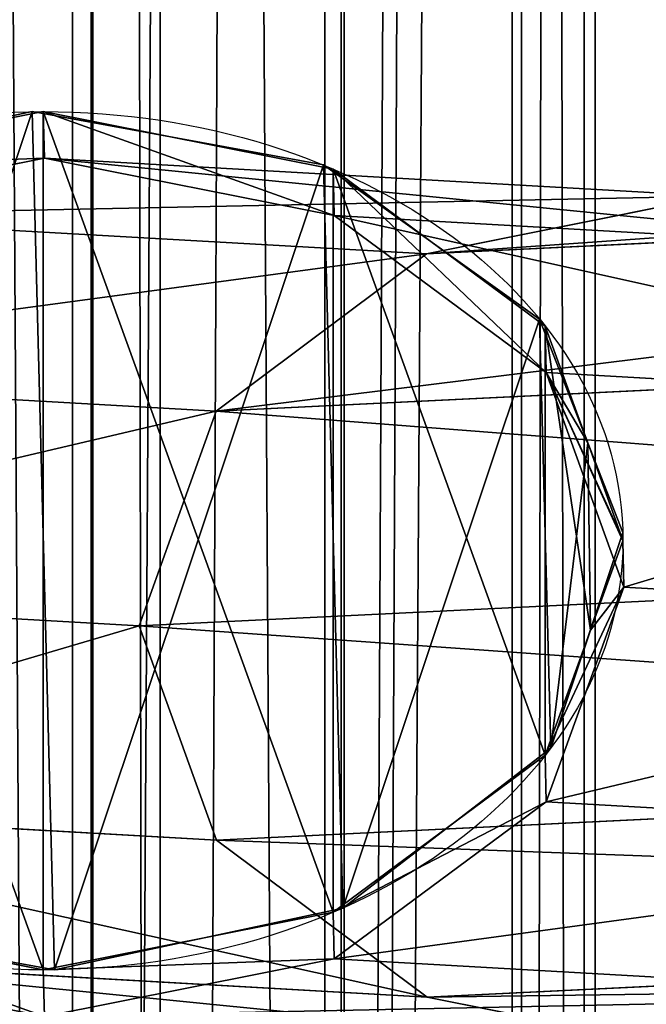
# Model space of a CAD drawing. Units: centimetres. Extents: x -495 to 420, y -574 to 534.
# Drawn here: x -42 to -41, y -13 to -12 of the extents above; entities that cross this region are included whole.
import ezdxf

# ---------------------------------------------------------------- set-up
doc = ezdxf.new("R2010")
doc.units = ezdxf.units.CM
doc.header["$LTSCALE"] = 2.54
doc.layers.get('0').update_dxf_attribs({"color": 255})

# ---------------------------------------------------------------- blocks, each defined once
blk = doc.blocks.new('RB0517_Grupuj#21')
at = {"color": 0}
for p, q in [((0.7849, 0), (0.7849, 74.9)), ((0.7849, 0), (0.7849, 74.9)), ((0.8148, 0, 1.5997), (0.8148, 74.9, 1.5997)), ((0.8148, 0, 1.5997), (0.8148, 74.9, 1.5997)), ((1.1868, 0, 0.0997), (1.1868, 74.9, 0.0997)), ((1.1868, 0, 0.0997), (1.1868, 74.9, 0.0997)), ((1.2128, 0, 1.4851), (1.2128, 74.9, 1.4851)), ((1.2128, 0, 1.4851), (1.2128, 74.9, 1.4851)), ((1.4851, 0, 0.387), (1.4851, 74.9, 0.387)), ((1.4851, 0, 0.387), (1.4851, 74.9, 0.387)), ((1.5, 74.9, 1.1868), (1.5, 0, 1.1868)), ((1.5, 74.9, 1.1868), (1.5, 0, 1.1868)), ((1.5997, 0, 0.7849), (1.5997, 74.9, 0.7849)), ((1.5997, 0, 0.7849), (1.5997, 74.9, 0.7849))]:
    blk.add_line(p, q, dxfattribs=at)
mesh = blk.add_polyface(dxfattribs=at)
corners = [(0.7849, 74.9), (0.387, 0, 0.1146), (0.387, 74.9, 0.1146), (0.7849, 0)]
mesh.append_faces([[corners[k] for k in face] for face in [(0, 1, 2), (1, 0, 3)]], dxfattribs={"vtx0": -1, "color": 0})
mesh = blk.add_polyface(dxfattribs=at)
corners = [(0.8148, 0, 1.5997), (0.4129, 74.9, 1.5), (0.4129, 0, 1.5), (0.8148, 74.9, 1.5997)]
mesh.append_faces([[corners[k] for k in face] for face in [(0, 1, 2), (1, 0, 3)]], dxfattribs={"vtx0": -1, "color": 0})
mesh = blk.add_polyface(dxfattribs=at)
corners = [(1.1868, 74.9, 0.0997), (0.7849, 0), (0.7849, 74.9), (1.1868, 0, 0.0997)]
mesh.append_faces([[corners[k] for k in face] for face in [(0, 1, 2), (1, 0, 3)]], dxfattribs={"vtx0": -1, "color": 0})
mesh = blk.add_polyface(dxfattribs=at)
corners = [(1.2128, 0, 1.4851), (0.8148, 74.9, 1.5997), (0.8148, 0, 1.5997), (1.2128, 74.9, 1.4851)]
mesh.append_faces([[corners[k] for k in face] for face in [(0, 1, 2), (1, 0, 3)]], dxfattribs={"vtx0": -1, "color": 0})
mesh = blk.add_polyface(dxfattribs=at)
corners = [(1.4851, 74.9, 0.387), (1.1868, 0, 0.0997), (1.1868, 74.9, 0.0997), (1.4851, 0, 0.387)]
mesh.append_faces([[corners[k] for k in face] for face in [(0, 1, 2), (1, 0, 3)]], dxfattribs={"vtx0": -1, "color": 0})
mesh = blk.add_polyface(dxfattribs=at)
corners = [(1.5, 74.9, 1.1868), (1.2128, 0, 1.4851), (1.5, 0, 1.1868), (1.2128, 74.9, 1.4851)]
mesh.append_faces([[corners[k] for k in face] for face in [(0, 1, 2), (1, 0, 3)]], dxfattribs={"vtx0": -1, "color": 0})
mesh = blk.add_polyface(dxfattribs=at)
corners = [(1.4851, 74.9, 0.387), (1.5997, 0, 0.7849), (1.4851, 0, 0.387), (1.5997, 74.9, 0.7849)]
mesh.append_faces([[corners[k] for k in face] for face in [(0, 1, 2), (1, 0, 3)]], dxfattribs={"vtx0": -1, "color": 0})
mesh = blk.add_polyface(dxfattribs=at)
corners = [(1.5997, 74.9, 0.7849), (1.5, 0, 1.1868), (1.5997, 0, 0.7849), (1.5, 74.9, 1.1868)]
mesh.append_faces([[corners[k] for k in face] for face in [(0, 1, 2), (1, 0, 3)]], dxfattribs={"vtx0": -1, "color": 0})
blk = doc.blocks.new('RB0517_Grupuj#24')
at = {"color": 0}
for p, q in [((0.0001, 0, 0.8), (0.0001, 74.73, 0.8)), ((0.0001, 0, 0.8), (0.0001, 74.73, 0.8)), ((0.1073, 0, 0.4), (0.1073, 74.73, 0.4)), ((0.1073, 0, 1.2), (0.1073, 74.73, 1.2)), ((0.1073, 0, 0.4), (0.1073, 74.73, 0.4)), ((0.1073, 0, 1.2), (0.1073, 74.73, 1.2)), ((0.4001, 0, 0.1072), (0.4001, 74.73, 0.1072)), ((0.4001, 0, 1.4928), (0.4001, 74.73, 1.4928)), ((0.4001, 0, 0.1072), (0.4001, 74.73, 0.1072)), ((0.4001, 0, 1.4928), (0.4001, 74.73, 1.4928)), ((0.8001, 0, 0), (0.8001, 74.73, 0)), ((0.8001, 0, 0), (0.8001, 74.73, 0)), ((0.8001, 0, 1.6), (0.8001, 74.73, 1.6)), ((0.8001, 0, 1.6), (0.8001, 74.73, 1.6))]:
    blk.add_line(p, q, dxfattribs=at)
mesh = blk.add_polyface(dxfattribs=at)
corners = [(0.0001, 74.73, 0.8), (0.1073, 0, 0.4), (0.0001, 0, 0.8), (0.1073, 74.73, 0.4)]
mesh.append_faces([[corners[k] for k in face] for face in [(0, 1, 2), (1, 0, 3)]], dxfattribs={"vtx0": -1, "color": 0})
mesh = blk.add_polyface(dxfattribs=at)
corners = [(0.1073, 0, 1.2), (0.0001, 74.73, 0.8), (0.0001, 0, 0.8), (0.1073, 74.73, 1.2)]
mesh.append_faces([[corners[k] for k in face] for face in [(0, 1, 2), (1, 0, 3)]], dxfattribs={"vtx0": -1, "color": 0})
mesh = blk.add_polyface(dxfattribs=at)
corners = [(0.4001, 74.73, 0.1072), (0.1073, 0, 0.4), (0.1073, 74.73, 0.4), (0.4001, 0, 0.1072)]
mesh.append_faces([[corners[k] for k in face] for face in [(0, 1, 2), (1, 0, 3)]], dxfattribs={"vtx0": -1, "color": 0})
mesh = blk.add_polyface(dxfattribs=at)
corners = [(0.1073, 0, 1.2), (0.4001, 74.73, 1.4928), (0.1073, 74.73, 1.2), (0.4001, 0, 1.4928)]
mesh.append_faces([[corners[k] for k in face] for face in [(0, 1, 2), (1, 0, 3)]], dxfattribs={"vtx0": -1, "color": 0})
mesh = blk.add_polyface(dxfattribs=at)
corners = [(0.8001, 74.73, 0), (0.4001, 0, 0.1072), (0.4001, 74.73, 0.1072), (0.8001, 0, 0)]
mesh.append_faces([[corners[k] for k in face] for face in [(0, 1, 2), (1, 0, 3)]], dxfattribs={"vtx0": -1, "color": 0})
mesh = blk.add_polyface(dxfattribs=at)
corners = [(0.4001, 0, 1.4928), (0.8001, 74.73, 1.6), (0.4001, 74.73, 1.4928), (0.8001, 0, 1.6)]
mesh.append_faces([[corners[k] for k in face] for face in [(0, 1, 2), (1, 0, 3)]], dxfattribs={"vtx0": -1, "color": 0})
mesh = blk.add_polyface(dxfattribs=at)
corners = [(1.2001, 74.73, 0.1072), (0.8001, 0, 0), (0.8001, 74.73, 0), (1.2001, 0, 0.1072)]
mesh.append_faces([[corners[k] for k in face] for face in [(0, 1, 2), (1, 0, 3)]], dxfattribs={"vtx0": -1, "color": 0})
mesh = blk.add_polyface(dxfattribs=at)
corners = [(1.2001, 0, 1.4928), (0.8001, 74.73, 1.6), (0.8001, 0, 1.6), (1.2001, 74.73, 1.4928)]
mesh.append_faces([[corners[k] for k in face] for face in [(0, 1, 2), (1, 0, 3)]], dxfattribs={"vtx0": -1, "color": 0})
blk = doc.blocks.new('RB0517_Grupuj#37')
at = {"color": 0}
for name, p in [('RB0517_Grupuj#21', (-0.8163, 0.0761, 96.7034)), ('RB0517_Grupuj#24', (0.0013, 0.1609, 84.648))]:
    blk.add_blockref(name, p, dxfattribs=at)
blk = doc.blocks.new('RB0517_Grupuj#35')
at = {"color": 0}
for p, q in [((0.7846, 1.7577, 97.4532), (0.3868, 1.6428, 97.4531)), ((0.7846, 1.7577, 97.4532), (0.3868, 1.6428, 97.4531)), ((0.8, 1.7578, 97.4471), (0.4, 1.6506, 97.4478)), ((0.8, 1.7578, 97.4471), (0.4, 1.6506, 97.4478)), ((1.1866, 1.6582, 97.4531), (0.7846, 1.7577, 97.4532)), ((1.1866, 1.6582, 97.4531), (0.7846, 1.7577, 97.4532)), ((0.7846, 1.7577, 97.4532), (0.7846, 1.7576, 103.1292)), ((0.7846, 1.7577, 97.4532), (0.7846, 1.7576, 103.1292)), ((1.2, 1.6506, 97.4479), (0.8, 1.7578, 97.4471)), ((0.8, 1.7578, 97.4471), (0.8014, 1.671, 85.4309)), ((1.2, 1.6506, 97.4479), (0.8, 1.7578, 97.4471)), ((0.8, 1.7578, 97.4471), (0.8014, 1.671, 85.4309)), ((0.8014, 1.671, 85.4309), (0.4014, 1.5637, 85.4163)), ((0.8014, 1.671, 85.4309), (0.4014, 1.5637, 85.4163)), ((0.8014, 1.671, 85.4309), (1.7258, 1.6, 73.3379)), ((1.2014, 1.5639, 85.4469), (0.8014, 1.671, 85.4309)), ((0.8014, 1.671, 85.4309), (1.7258, 1.6, 73.3379)), ((1.2014, 1.5639, 85.4469), (0.8014, 1.671, 85.4309)), ((1.485, 1.371, 97.453), (1.1866, 1.6582, 97.4531)), ((1.1866, 1.6582, 103.1292), (1.1866, 1.6582, 97.4531)), ((1.485, 1.371, 97.453), (1.1866, 1.6582, 97.4531)), ((1.1866, 1.6582, 103.1292), (1.1866, 1.6582, 97.4531)), ((1.4928, 1.3578, 97.4501), (1.2, 1.6506, 97.4479)), ((1.2, 1.6506, 97.4479), (1.2014, 1.5639, 85.4469)), ((1.2, 1.6506, 97.4479), (1.2014, 1.5639, 85.4469)), ((1.4928, 1.3578, 97.4501), (1.2, 1.6506, 97.4479)), ((1.329, 1.4925, 73.2825), (3.7356, 1.6509, 61.3656)), ((1.329, 1.4925, 73.2825), (3.7356, 1.6509, 61.3656)), ((1.7258, 1.6, 73.3379), (1.329, 1.4925, 73.2825)), ((1.7258, 1.6, 73.3379), (1.329, 1.4925, 73.2825)), ((0.4014, 1.5637, 85.4163), (1.329, 1.4925, 73.2825)), ((0.4014, 1.5637, 85.4163), (1.329, 1.4925, 73.2825)), ((1.4942, 1.2712, 85.46), (1.2014, 1.5639, 85.4469)), ((1.2014, 1.5639, 85.4469), (2.1229, 1.4932, 73.3926)), ((1.4942, 1.2712, 85.46), (1.2014, 1.5639, 85.4469)), ((1.2014, 1.5639, 85.4469), (2.1229, 1.4932, 73.3926)), ((1.329, 1.4925, 73.2825), (1.0386, 1.1994, 73.2412)), ((1.329, 1.4925, 73.2825), (1.0386, 1.1994, 73.2412)), ((1.5999, 0.9731, 97.5029), (1.485, 1.371, 97.503)), ((1.485, 1.371, 103.1292), (1.485, 1.371, 97.503)), ((1.485, 1.371, 103.1292), (1.485, 1.371, 97.503)), ((1.485, 1.371, 97.503), (1.485, 1.371, 97.453)), ((1.5514, 1.14, 97.4523), (1.485, 1.371, 97.453)), ((1.5999, 0.9731, 97.5029), (1.485, 1.371, 97.503)), ((1.5514, 1.14, 97.4523), (1.485, 1.371, 97.453)), ((1.485, 1.371, 97.503), (1.485, 1.371, 97.453)), ((1.0386, 1.1994, 73.2412), (3.4524, 1.3583, 61.2886)), ((1.0386, 1.1994, 73.2412), (3.4524, 1.3583, 61.2886)), ((1.4928, 1.3578, 97.4501), (1.4942, 1.2712, 85.46)), ((1.4928, 1.3578, 97.4501), (1.4942, 1.2712, 85.46)), ((1.5514, 1.14, 97.4523), (1.4928, 1.3578, 97.4501)), ((1.5514, 1.14, 97.4523), (1.4928, 1.3578, 97.4501)), ((0.1086, 1.2708, 85.407), (1.0386, 1.1994, 73.2412)), ((0.1086, 1.2708, 85.407), (1.0386, 1.1994, 73.2412)), ((1.6014, 0.8712, 85.4667), (1.4942, 1.2712, 85.46)), ((1.6014, 0.8712, 85.4667), (1.4942, 1.2712, 85.46)), ((1.4942, 1.2712, 85.46), (2.4137, 1.2006, 73.4318)), ((1.4942, 1.2712, 85.46), (2.4137, 1.2006, 73.4318)), ((1.0386, 1.1994, 73.2412), (0.9325, 0.7993, 73.225)), ((1.0386, 1.1994, 73.2412), (0.9325, 0.7993, 73.225)), ((1.5999, 0.9732, 97.4529), (1.5514, 1.14, 97.4523)), ((1.5999, 0.9732, 97.4529), (1.5514, 1.14, 97.4523)), ((1.5979, 0.9655, 97.4529), (1.5514, 1.14, 97.4523)), ((1.5979, 0.9655, 97.4529), (1.5514, 1.14, 97.4523)), ((1.5004, 0.5712, 97.5028), (1.5999, 0.9731, 97.5029)), ((1.5004, 0.5712, 97.5028), (1.5999, 0.9731, 97.5029)), ((1.5551, 0.7911, 97.4535), (1.5979, 0.9655, 97.4529)), ((1.5551, 0.7911, 97.4535), (1.5979, 0.9655, 97.4529)), ((1.5979, 0.9655, 97.4529), (1.5999, 0.9732, 97.4529)), ((1.5979, 0.9655, 97.4529), (1.5999, 0.9732, 97.4529)), ((1.6, 0.9578, 97.453), (1.5979, 0.9655, 97.4529)), ((1.6, 0.9578, 97.453), (1.5979, 0.9655, 97.4529)), ((1.5999, 0.9731, 97.5029), (1.5999, 0.9732, 97.4529)), ((1.5999, 0.9731, 97.5029), (1.5999, 0.9732, 97.4529)), ((1.5999, 0.9731, 103.1292), (1.5999, 0.9731, 97.5029)), ((1.5999, 0.9731, 103.1292), (1.5999, 0.9731, 97.5029)), ((0.9325, 0.7993, 73.225), (3.3491, 0.9584, 61.2585)), ((0.9325, 0.7993, 73.225), (3.3491, 0.9584, 61.2585)), ((1.5551, 0.7911, 97.4535), (1.6, 0.9578, 97.453)), ((1.5551, 0.7911, 97.4535), (1.6, 0.9578, 97.453)), ((1.6014, 0.8712, 85.4667), (1.6, 0.9578, 97.453)), ((1.6014, 0.8712, 85.4667), (1.6, 0.9578, 97.453)), ((0.0014, 0.8708, 85.4056), (0.9325, 0.7993, 73.225)), ((0.0014, 0.8708, 85.4056), (0.9325, 0.7993, 73.225)), ((1.4942, 0.4712, 85.4652), (1.6014, 0.8712, 85.4667)), ((1.4942, 0.4712, 85.4652), (1.6014, 0.8712, 85.4667)), ((2.5204, 0.8007, 73.4452), (1.6014, 0.8712, 85.4667)), ((2.5204, 0.8007, 73.4452), (1.6014, 0.8712, 85.4667)), ((0.9325, 0.7993, 73.225), (1.0392, 0.3994, 73.2383)), ((0.9325, 0.7993, 73.225), (1.0392, 0.3994, 73.2383)), ((1.4928, 0.5578, 97.4558), (1.5551, 0.7911, 97.4535)), ((1.4928, 0.5578, 97.4558), (1.5551, 0.7911, 97.4535)), ((1.5004, 0.5712, 97.4527), (1.5551, 0.7911, 97.4535)), ((1.5004, 0.5712, 97.4527), (1.5551, 0.7911, 97.4535)), ((1.2132, 0.2728, 97.4526), (1.5004, 0.5712, 97.4527)), ((1.2132, 0.2728, 97.4526), (1.5004, 0.5712, 97.4527)), ((1.5004, 0.5712, 103.1292), (1.5004, 0.5712, 97.5028)), ((1.5004, 0.5712, 97.5028), (1.5004, 0.5712, 97.4527)), ((1.5004, 0.5712, 103.1292), (1.5004, 0.5712, 97.5028)), ((1.5004, 0.5712, 97.5028), (1.5004, 0.5712, 97.4527)), ((1.0392, 0.3994, 73.2383), (3.4535, 0.5583, 61.2835)), ((1.0392, 0.3994, 73.2383), (3.4535, 0.5583, 61.2835)), ((1.2, 0.265, 97.4579), (1.4928, 0.5578, 97.4558)), ((1.2, 0.265, 97.4579), (1.4928, 0.5578, 97.4558)), ((1.4928, 0.5578, 97.4558), (1.4942, 0.4712, 85.4652)), ((1.4928, 0.5578, 97.4558), (1.4942, 0.4712, 85.4652)), ((0.1086, 0.4708, 85.4123), (1.0392, 0.3994, 73.2383)), ((0.1086, 0.4708, 85.4123), (1.0392, 0.3994, 73.2383)), ((1.2014, 0.1783, 85.456), (1.4942, 0.4712, 85.4652)), ((1.2014, 0.1783, 85.456), (1.4942, 0.4712, 85.4652)), ((1.4942, 0.4712, 85.4652), (2.4143, 0.4006, 73.429)), ((1.4942, 0.4712, 85.4652), (2.4143, 0.4006, 73.429)), ((1.0392, 0.3994, 73.2383), (1.33, 0.1068, 73.2776)), ((1.0392, 0.3994, 73.2383), (1.33, 0.1068, 73.2776)), ((0.8154, 0.1579, 97.4526), (1.2132, 0.2728, 97.4526)), ((0.8154, 0.1579, 97.4526), (1.2132, 0.2728, 97.4526)), ((1.2132, 0.2728, 103.1292), (1.2132, 0.2728, 97.4526)), ((1.2132, 0.2728, 103.1292), (1.2132, 0.2728, 97.4526)), ((0.4, 0.265, 97.4578), (0.8, 0.1578, 97.4586)), ((0.4, 0.265, 97.4578), (0.8, 0.1578, 97.4586)), ((0.8, 0.1578, 97.4586), (1.2, 0.265, 97.4579)), ((0.8, 0.1578, 97.4586), (1.2, 0.265, 97.4579)), ((1.2, 0.265, 97.4579), (1.2014, 0.1783, 85.456)), ((1.2, 0.265, 97.4579), (1.2014, 0.1783, 85.456)), ((1.33, 0.1068, 73.2776), (3.7374, 0.2653, 61.3568)), ((1.33, 0.1068, 73.2776), (3.7374, 0.2653, 61.3568)), ((0.4134, 0.2574, 97.4526), (0.8154, 0.1579, 97.4526)), ((0.4134, 0.2574, 97.4526), (0.8154, 0.1579, 97.4526)), ((0.4014, 0.1781, 85.4254), (1.33, 0.1068, 73.2776)), ((0.4014, 0.1781, 85.4254), (1.33, 0.1068, 73.2776)), ((0.8014, 0.071, 85.4414), (1.2014, 0.1783, 85.456)), ((0.8014, 0.071, 85.4414), (1.2014, 0.1783, 85.456)), ((1.2014, 0.1783, 85.456), (2.1239, 0.1075, 73.3877)), ((1.2014, 0.1783, 85.456), (2.1239, 0.1075, 73.3877)), ((0.8, 0.1578, 97.4586), (0.8014, 0.071, 85.4414)), ((0.8, 0.1578, 97.4586), (0.8014, 0.071, 85.4414)), ((0.8154, 0.1579, 103.1292), (0.8154, 0.1579, 97.4526)), ((0.8154, 0.1579, 103.1292), (0.8154, 0.1579, 97.4526)), ((1.33, 0.1068, 73.2776), (1.7271, 0, 73.3323)), ((1.33, 0.1068, 73.2776), (1.7271, 0, 73.3323))]:
    blk.add_line(p, q, dxfattribs=at)
blk.add_circle((0.8, 0.9578, 103.1292), 0.8, dxfattribs=at)
blk.add_circle((0.8, 0.9578, 103.1292), 0.8, dxfattribs=at)
blk.add_circle((0.8, 0.9578, 103.1292), 0.8, dxfattribs=at)
blk.add_circle((0.8, 0.9578, 103.1292), 0.8, dxfattribs=at)
blk.add_circle((0.8, 0.9578, 103.1292), 0.8, dxfattribs=at)
blk.add_circle((0.8, 0.9578, 103.1292), 0.8, dxfattribs=at)
blk.add_circle((0.8, 0.9578, 103.1292), 0.8, dxfattribs=at)
blk.add_circle((0.8, 0.9578, 103.1292), 0.8, dxfattribs=at)
blk.add_circle((0.8, 0.9578, 103.1292), 0.8, dxfattribs=at)
blk.add_circle((0.8, 0.9578, 103.1292), 0.8, dxfattribs=at)
blk.add_circle((0.8, 0.9578, 103.1292), 0.8, dxfattribs=at)
blk.add_circle((0.8, 0.9578, 103.1292), 0.8, dxfattribs=at)
blk.add_circle((0.8, 0.9578, 103.1292), 0.8, dxfattribs=at)
mesh = blk.add_polyface(dxfattribs=at)
corners = [(0.0021, 0.9501, 97.4528), (0.0449, 1.1245, 97.4523), (0, 0.9578, 97.4528), (0.0486, 0.7756, 97.4534), (0.1072, 1.3578, 97.4499), (0.1072, 0.5578, 97.4557), (0.4, 0.265, 97.4578), (0.4, 1.6506, 97.4478), (0.8, 0.1578, 97.4586), (0.8, 1.7578, 97.4471), (1.2, 0.265, 97.4579), (1.2, 1.6506, 97.4479), (1.4928, 0.5578, 97.4558), (1.4928, 1.3578, 97.4501), (1.5551, 0.7911, 97.4535), (1.5514, 1.14, 97.4523), (1.5979, 0.9655, 97.4529), (1.6, 0.9578, 97.453)]
mesh.append_faces([[corners[k] for k in face] for face in [(0, 1, 2), (16, 14, 17)]], dxfattribs={"vtx0": -1, "color": 0})
mesh.append_faces([[corners[k] for k in face] for face in [(1, 3, 4), (4, 6, 7), (7, 8, 9), (9, 10, 11), (11, 12, 13), (13, 14, 15), (15, 14, 16)]], dxfattribs={"vtx0": -1, "vtx1": -1, "color": 0})
mesh.append_faces([[corners[k] for k in face] for face in [(1, 0, 3), (4, 3, 5), (4, 5, 6), (7, 6, 8), (9, 8, 10), (11, 10, 12), (13, 12, 14)]], dxfattribs={"vtx0": -1, "vtx2": -1, "color": 0})
mesh = blk.add_polyface(dxfattribs=at)
corners = [(0.0021, 0.9501, 97.4528), (0.0486, 0.7756, 97.4534), (0.0001, 0.9424, 97.4529), (0.0449, 1.1245, 97.4523), (0.0996, 1.3444, 97.453), (0.115, 0.5446, 97.4527), (0.3868, 1.6428, 97.4531), (0.4134, 0.2574, 97.4526), (0.7846, 1.7577, 97.4532), (0.8154, 0.1579, 97.4526), (1.1866, 1.6582, 97.4531), (1.2132, 0.2728, 97.4526), (1.485, 1.371, 97.453), (1.5004, 0.5712, 97.4527), (1.5514, 1.14, 97.4523), (1.5551, 0.7911, 97.4535), (1.5979, 0.9655, 97.4529), (1.5999, 0.9732, 97.4529)]
mesh.append_faces([[corners[k] for k in face] for face in [(0, 1, 2), (16, 14, 17)]], dxfattribs={"vtx0": -1, "color": 0})
mesh.append_faces([[corners[k] for k in face] for face in [(1, 4, 5), (5, 6, 7), (7, 8, 9), (9, 10, 11), (11, 12, 13), (13, 14, 15), (15, 14, 16)]], dxfattribs={"vtx0": -1, "vtx1": -1, "color": 0})
mesh.append_faces([[corners[k] for k in face] for face in [(1, 0, 3), (1, 3, 4), (5, 4, 6), (7, 6, 8), (9, 8, 10), (11, 10, 12), (13, 12, 14)]], dxfattribs={"vtx0": -1, "vtx2": -1, "color": 0})
mesh = blk.add_polyface(dxfattribs=at)
corners = [(0.115, 0.5445, 103.1292), (0.0996, 1.3444, 103.1292), (0.0001, 0.9424, 103.1292), (0.3868, 1.6428, 103.1292), (0.4134, 0.2574, 103.1292), (0.7846, 1.7576, 103.1292), (0.8154, 0.1579, 103.1292), (1.1866, 1.6582, 103.1292), (1.2132, 0.2728, 103.1292), (1.485, 1.371, 103.1292), (1.5004, 0.5712, 103.1292), (1.5999, 0.9731, 103.1292)]
mesh.append_faces([[corners[k] for k in face] for face in [(0, 1, 2), (9, 10, 11)]], dxfattribs={"vtx0": -1, "color": 0})
mesh.append_faces([[corners[k] for k in face] for face in [(1, 0, 3), (3, 4, 5), (5, 6, 7), (7, 8, 9)]], dxfattribs={"vtx0": -1, "vtx1": -1, "color": 0})
mesh.append_faces([[corners[k] for k in face] for face in [(3, 0, 4), (5, 4, 6), (7, 6, 8), (9, 8, 10)]], dxfattribs={"vtx0": -1, "vtx2": -1, "color": 0})
mesh = blk.add_polyface(dxfattribs=at)
corners = [(0.3868, 1.6428, 103.1292), (0.7846, 1.7577, 97.4532), (0.3868, 1.6428, 97.4531), (0.7846, 1.7576, 103.1292)]
mesh.append_faces([[corners[k] for k in face] for face in [(0, 1, 2), (1, 0, 3)]], dxfattribs={"vtx0": -1, "color": 0})
mesh = blk.add_polyface(dxfattribs=at)
corners = [(0.4, 1.6506, 97.4478), (0.8014, 1.671, 85.4309), (0.4014, 1.5637, 85.4163), (0.8, 1.7578, 97.4471)]
mesh.append_faces([[corners[k] for k in face] for face in [(0, 1, 2), (1, 0, 3)]], dxfattribs={"vtx0": -1, "color": 0})
mesh = blk.add_polyface(dxfattribs=at)
corners = [(0.7846, 1.7577, 97.4532), (1.1866, 1.6582, 103.1292), (1.1866, 1.6582, 97.4531), (0.7846, 1.7576, 103.1292)]
mesh.append_faces([[corners[k] for k in face] for face in [(0, 1, 2), (1, 0, 3)]], dxfattribs={"vtx0": -1, "color": 0})
mesh = blk.add_polyface(dxfattribs=at)
corners = [(0.8, 1.7578, 97.4471), (1.2014, 1.5639, 85.4469), (0.8014, 1.671, 85.4309), (1.2, 1.6506, 97.4479)]
mesh.append_faces([[corners[k] for k in face] for face in [(0, 1, 2), (1, 0, 3)]], dxfattribs={"vtx0": -1, "color": 0})
mesh = blk.add_polyface(dxfattribs=at)
corners = [(1.329, 1.4925, 73.2825), (4.1227, 1.7578, 61.469), (3.7356, 1.6509, 61.3656), (1.7258, 1.6, 73.3379)]
mesh.append_faces([[corners[k] for k in face] for face in [(0, 1, 2), (1, 0, 3)]], dxfattribs={"vtx0": -1, "color": 0})
mesh = blk.add_polyface(dxfattribs=at)
corners = [(0.4014, 1.5637, 85.4163), (1.7258, 1.6, 73.3379), (1.329, 1.4925, 73.2825), (0.8014, 1.671, 85.4309)]
mesh.append_faces([[corners[k] for k in face] for face in [(0, 1, 2), (1, 0, 3)]], dxfattribs={"vtx0": -1, "color": 0})
mesh = blk.add_polyface(dxfattribs=at)
corners = [(0.8014, 1.671, 85.4309), (2.1229, 1.4932, 73.3926), (1.7258, 1.6, 73.3379), (1.2014, 1.5639, 85.4469)]
mesh.append_faces([[corners[k] for k in face] for face in [(0, 1, 2), (1, 0, 3)]], dxfattribs={"vtx0": -1, "color": 0})
mesh = blk.add_polyface(dxfattribs=at)
corners = [(1.1866, 1.6582, 97.4531), (1.485, 1.371, 97.503), (1.485, 1.371, 97.453), (1.1866, 1.6582, 103.1292), (1.485, 1.371, 103.1292)]
mesh.append_faces([[corners[k] for k in face] for face in [(0, 1, 2), (1, 3, 4)]], dxfattribs={"vtx0": -1, "color": 0})
mesh.append_faces([[corners[k] for k in face] for face in [(1, 0, 3)]], dxfattribs={"vtx0": -1, "vtx2": -1, "color": 0})
mesh = blk.add_polyface(dxfattribs=at)
corners = [(1.0386, 1.1994, 73.2412), (3.7356, 1.6509, 61.3656), (3.4524, 1.3583, 61.2886), (1.329, 1.4925, 73.2825)]
mesh.append_faces([[corners[k] for k in face] for face in [(0, 1, 2), (1, 0, 3)]], dxfattribs={"vtx0": -1, "color": 0})
mesh = blk.add_polyface(dxfattribs=at)
corners = [(1.2, 1.6506, 97.4479), (1.4942, 1.2712, 85.46), (1.2014, 1.5639, 85.4469), (1.4928, 1.3578, 97.4501)]
mesh.append_faces([[corners[k] for k in face] for face in [(0, 1, 2), (1, 0, 3)]], dxfattribs={"vtx0": -1, "color": 0})
mesh = blk.add_polyface(dxfattribs=at)
corners = [(0.1086, 1.2708, 85.407), (1.329, 1.4925, 73.2825), (1.0386, 1.1994, 73.2412), (0.4014, 1.5637, 85.4163)]
mesh.append_faces([[corners[k] for k in face] for face in [(0, 1, 2), (1, 0, 3)]], dxfattribs={"vtx0": -1, "color": 0})
mesh = blk.add_polyface(dxfattribs=at)
corners = [(1.2014, 1.5639, 85.4469), (2.4137, 1.2006, 73.4318), (2.1229, 1.4932, 73.3926), (1.4942, 1.2712, 85.46)]
mesh.append_faces([[corners[k] for k in face] for face in [(0, 1, 2), (1, 0, 3)]], dxfattribs={"vtx0": -1, "color": 0})
mesh = blk.add_polyface(dxfattribs=at)
corners = [(1.485, 1.371, 97.503), (1.5999, 0.9731, 103.1292), (1.5999, 0.9731, 97.5029), (1.485, 1.371, 103.1292)]
mesh.append_faces([[corners[k] for k in face] for face in [(0, 1, 2), (1, 0, 3)]], dxfattribs={"vtx0": -1, "color": 0})
mesh = blk.add_polyface(dxfattribs=at)
corners = [(1.5999, 0.9732, 97.4529), (1.485, 1.371, 97.503), (1.5999, 0.9731, 97.5029), (1.5514, 1.14, 97.4523), (1.485, 1.371, 97.453)]
mesh.append_faces([[corners[k] for k in face] for face in [(0, 1, 2), (1, 3, 4)]], dxfattribs={"vtx0": -1, "color": 0})
mesh.append_faces([[corners[k] for k in face] for face in [(1, 0, 3)]], dxfattribs={"vtx0": -1, "vtx2": -1, "color": 0})
mesh = blk.add_polyface(dxfattribs=at)
corners = [(1.0386, 1.1994, 73.2412), (3.3491, 0.9584, 61.2585), (0.9325, 0.7993, 73.225), (3.4524, 1.3583, 61.2886)]
mesh.append_faces([[corners[k] for k in face] for face in [(0, 1, 2), (1, 0, 3)]], dxfattribs={"vtx0": -1, "color": 0})
mesh = blk.add_polyface(dxfattribs=at)
corners = [(1.4942, 1.2712, 85.46), (1.6, 0.9578, 97.453), (1.6014, 0.8712, 85.4667), (1.5979, 0.9655, 97.4529), (1.5514, 1.14, 97.4523), (1.4928, 1.3578, 97.4501)]
mesh.append_faces([[corners[k] for k in face] for face in [(0, 1, 2), (4, 0, 5)]], dxfattribs={"vtx0": -1, "color": 0})
mesh.append_faces([[corners[k] for k in face] for face in [(1, 0, 3), (3, 0, 4)]], dxfattribs={"vtx0": -1, "vtx1": -1, "color": 0})
mesh = blk.add_polyface(dxfattribs=at)
corners = [(0.0014, 0.8708, 85.4056), (1.0386, 1.1994, 73.2412), (0.9325, 0.7993, 73.225), (0.1086, 1.2708, 85.407)]
mesh.append_faces([[corners[k] for k in face] for face in [(0, 1, 2), (1, 0, 3)]], dxfattribs={"vtx0": -1, "color": 0})
mesh = blk.add_polyface(dxfattribs=at)
corners = [(2.4137, 1.2006, 73.4318), (1.6014, 0.8712, 85.4667), (2.5204, 0.8007, 73.4452), (1.4942, 1.2712, 85.46)]
mesh.append_faces([[corners[k] for k in face] for face in [(0, 1, 2), (1, 0, 3)]], dxfattribs={"vtx0": -1, "color": 0})
mesh = blk.add_polyface(dxfattribs=at)
corners = [(1.5004, 0.5712, 97.4527), (1.5999, 0.9731, 97.5029), (1.5004, 0.5712, 97.5028), (1.5551, 0.7911, 97.4535), (1.5979, 0.9655, 97.4529), (1.5999, 0.9732, 97.4529)]
mesh.append_faces([[corners[k] for k in face] for face in [(0, 1, 2), (1, 4, 5)]], dxfattribs={"vtx0": -1, "color": 0})
mesh.append_faces([[corners[k] for k in face] for face in [(1, 0, 3), (1, 3, 4)]], dxfattribs={"vtx0": -1, "vtx2": -1, "color": 0})
mesh = blk.add_polyface(dxfattribs=at)
corners = [(1.5999, 0.9731, 97.5029), (1.5004, 0.5712, 103.1292), (1.5004, 0.5712, 97.5028), (1.5999, 0.9731, 103.1292)]
mesh.append_faces([[corners[k] for k in face] for face in [(0, 1, 2), (1, 0, 3)]], dxfattribs={"vtx0": -1, "color": 0})
mesh = blk.add_polyface(dxfattribs=at)
corners = [(0.9325, 0.7993, 73.225), (3.4535, 0.5583, 61.2835), (1.0392, 0.3994, 73.2383), (3.3491, 0.9584, 61.2585)]
mesh.append_faces([[corners[k] for k in face] for face in [(0, 1, 2), (1, 0, 3)]], dxfattribs={"vtx0": -1, "color": 0})
mesh = blk.add_polyface(dxfattribs=at)
corners = [(1.6014, 0.8712, 85.4667), (1.4928, 0.5578, 97.4558), (1.4942, 0.4712, 85.4652), (1.5551, 0.7911, 97.4535), (1.6, 0.9578, 97.453)]
mesh.append_faces([[corners[k] for k in face] for face in [(0, 1, 2), (3, 0, 4)]], dxfattribs={"vtx0": -1, "color": 0})
mesh.append_faces([[corners[k] for k in face] for face in [(1, 0, 3)]], dxfattribs={"vtx0": -1, "vtx1": -1, "color": 0})
mesh = blk.add_polyface(dxfattribs=at)
corners = [(0.1086, 0.4708, 85.4123), (0.9325, 0.7993, 73.225), (1.0392, 0.3994, 73.2383), (0.0014, 0.8708, 85.4056)]
mesh.append_faces([[corners[k] for k in face] for face in [(0, 1, 2), (1, 0, 3)]], dxfattribs={"vtx0": -1, "color": 0})
mesh = blk.add_polyface(dxfattribs=at)
corners = [(2.5204, 0.8007, 73.4452), (1.4942, 0.4712, 85.4652), (2.4143, 0.4006, 73.429), (1.6014, 0.8712, 85.4667)]
mesh.append_faces([[corners[k] for k in face] for face in [(0, 1, 2), (1, 0, 3)]], dxfattribs={"vtx0": -1, "color": 0})
mesh = blk.add_polyface(dxfattribs=at)
corners = [(1.5004, 0.5712, 97.4527), (1.5004, 0.5712, 97.5028), (1.2132, 0.2728, 97.4526), (1.5004, 0.5712, 103.1292), (1.2132, 0.2728, 103.1292)]
mesh.append_faces([[corners[k] for k in face] for face in [(2, 3, 4)]], dxfattribs={"vtx0": -1, "color": 0})
mesh.append_faces([[corners[k] for k in face] for face in [(3, 2, 1)]], dxfattribs={"vtx0": -1, "vtx1": -1, "color": 0})
mesh.append_faces([[corners[k] for k in face] for face in [(0, 1, 2)]], dxfattribs={"vtx1": -1, "color": 0})
mesh = blk.add_polyface(dxfattribs=at)
corners = [(3.7374, 0.2653, 61.3568), (1.0392, 0.3994, 73.2383), (3.4535, 0.5583, 61.2835), (1.33, 0.1068, 73.2776)]
mesh.append_faces([[corners[k] for k in face] for face in [(0, 1, 2), (1, 0, 3)]], dxfattribs={"vtx0": -1, "color": 0})
mesh = blk.add_polyface(dxfattribs=at)
corners = [(1.4942, 0.4712, 85.4652), (1.2, 0.265, 97.4579), (1.2014, 0.1783, 85.456), (1.4928, 0.5578, 97.4558)]
mesh.append_faces([[corners[k] for k in face] for face in [(0, 1, 2), (1, 0, 3)]], dxfattribs={"vtx0": -1, "color": 0})
mesh = blk.add_polyface(dxfattribs=at)
corners = [(1.33, 0.1068, 73.2776), (0.1086, 0.4708, 85.4123), (1.0392, 0.3994, 73.2383), (0.4014, 0.1781, 85.4254)]
mesh.append_faces([[corners[k] for k in face] for face in [(0, 1, 2), (1, 0, 3)]], dxfattribs={"vtx0": -1, "color": 0})
mesh = blk.add_polyface(dxfattribs=at)
corners = [(2.4143, 0.4006, 73.429), (1.2014, 0.1783, 85.456), (2.1239, 0.1075, 73.3877), (1.4942, 0.4712, 85.4652)]
mesh.append_faces([[corners[k] for k in face] for face in [(0, 1, 2), (1, 0, 3)]], dxfattribs={"vtx0": -1, "color": 0})
mesh = blk.add_polyface(dxfattribs=at)
corners = [(1.2132, 0.2728, 97.4526), (0.8154, 0.1579, 103.1292), (0.8154, 0.1579, 97.4526), (1.2132, 0.2728, 103.1292)]
mesh.append_faces([[corners[k] for k in face] for face in [(0, 1, 2), (1, 0, 3)]], dxfattribs={"vtx0": -1, "color": 0})
mesh = blk.add_polyface(dxfattribs=at)
corners = [(0.8014, 0.071, 85.4414), (0.4, 0.265, 97.4578), (0.4014, 0.1781, 85.4254), (0.8, 0.1578, 97.4586)]
mesh.append_faces([[corners[k] for k in face] for face in [(0, 1, 2), (1, 0, 3)]], dxfattribs={"vtx0": -1, "color": 0})
mesh = blk.add_polyface(dxfattribs=at)
corners = [(1.2014, 0.1783, 85.456), (0.8, 0.1578, 97.4586), (0.8014, 0.071, 85.4414), (1.2, 0.265, 97.4579)]
mesh.append_faces([[corners[k] for k in face] for face in [(0, 1, 2), (1, 0, 3)]], dxfattribs={"vtx0": -1, "color": 0})
mesh = blk.add_polyface(dxfattribs=at)
corners = [(4.1249, 0.1578, 61.4588), (1.33, 0.1068, 73.2776), (3.7374, 0.2653, 61.3568), (1.7271, 0, 73.3323)]
mesh.append_faces([[corners[k] for k in face] for face in [(0, 1, 2), (1, 0, 3)]], dxfattribs={"vtx0": -1, "color": 0})
mesh = blk.add_polyface(dxfattribs=at)
corners = [(0.8154, 0.1579, 103.1292), (0.4134, 0.2574, 97.4526), (0.8154, 0.1579, 97.4526), (0.4134, 0.2574, 103.1292)]
mesh.append_faces([[corners[k] for k in face] for face in [(0, 1, 2), (1, 0, 3)]], dxfattribs={"vtx0": -1, "color": 0})
mesh = blk.add_polyface(dxfattribs=at)
corners = [(1.7271, 0, 73.3323), (0.4014, 0.1781, 85.4254), (1.33, 0.1068, 73.2776), (0.8014, 0.071, 85.4414)]
mesh.append_faces([[corners[k] for k in face] for face in [(0, 1, 2), (1, 0, 3)]], dxfattribs={"vtx0": -1, "color": 0})
mesh = blk.add_polyface(dxfattribs=at)
corners = [(2.1239, 0.1075, 73.3877), (0.8014, 0.071, 85.4414), (1.7271, 0, 73.3323), (1.2014, 0.1783, 85.456)]
mesh.append_faces([[corners[k] for k in face] for face in [(0, 1, 2), (1, 0, 3)]], dxfattribs={"vtx0": -1, "color": 0})
blk = doc.blocks.new('RB0517_Grupuj#10')
at = {"color": 0}
blk.add_blockref('RB0517_Grupuj#35', (0, 22.4407), dxfattribs=at)
blk = doc.blocks.new('RB0517_Grupuj#38')
at = {"color": 18, "true_color": 0x000000}
for name, p, xscale, yscale, zscale in [('RB0517_Grupuj#10', (0, 0), 1.130721723726767, 0.8371999999999998, 1.141073999999999), ('RB0517_Grupuj#37', (0.9807, 0.9048, 6.1783), 0.98, 0.84, 1.0098)]:
    blk.add_blockref(name, p, dxfattribs=dict(at, xscale=xscale, yscale=yscale, zscale=zscale))
blk = doc.blocks.new('RB0517_Grupuj#7')
at = {"color": 0}
mesh = blk.add_polyface(dxfattribs=at)
corners = [(7.8343, 10.6463, 124.9802), (5.2179, 78.757, 125.7042), (5.2179, 10.4748, 125.7042), (7.8343, 78.757, 124.9802)]
mesh.append_faces([[corners[k] for k in face] for face in [(0, 1, 2), (1, 0, 3)]], dxfattribs={"vtx0": -1, "color": 0})
mesh = blk.add_polyface(dxfattribs=at)
corners = [(7.8544, 78.757, 115.5561), (5.242, 78.7385, 114.8217), (5.2412, 78.757, 114.8222), (7.8544, 10.6476, 115.5561), (5.2412, 10.4763, 114.8222)]
mesh.append_faces([[corners[k] for k in face] for face in [(0, 1, 2), (1, 3, 4)]], dxfattribs={"vtx0": -1, "color": 0})
mesh.append_faces([[corners[k] for k in face] for face in [(3, 1, 0)]], dxfattribs={"vtx0": -1, "vtx1": -1, "color": 0})
blk = doc.blocks.new('RB0517_Grupuj#40')
at = {"color": 18, "true_color": 0x000000}
blk.add_blockref('RB0517_Grupuj#7', (0, 0), dxfattribs=at)
at = {"color": 0}
blk.add_blockref('RB0517_Grupuj#38', (4.4912, 12.4994, 4.1963), dxfattribs=at)
blk = doc.blocks.new('RB0517_Grupuj#41')
at = {"color": 0}
blk.add_blockref('RB0517_Grupuj#40', (77.084, 127.9953, 42.6882), dxfattribs=at)

msp = doc.modelspace()

# ---------------------------------------------------------------- block references
at = {"color": 0}
msp.add_blockref('RB0517_Grupuj#41', (-124.8674, -172.654, -1.8471), dxfattribs=at)

doc.saveas('drawing.dxf')
